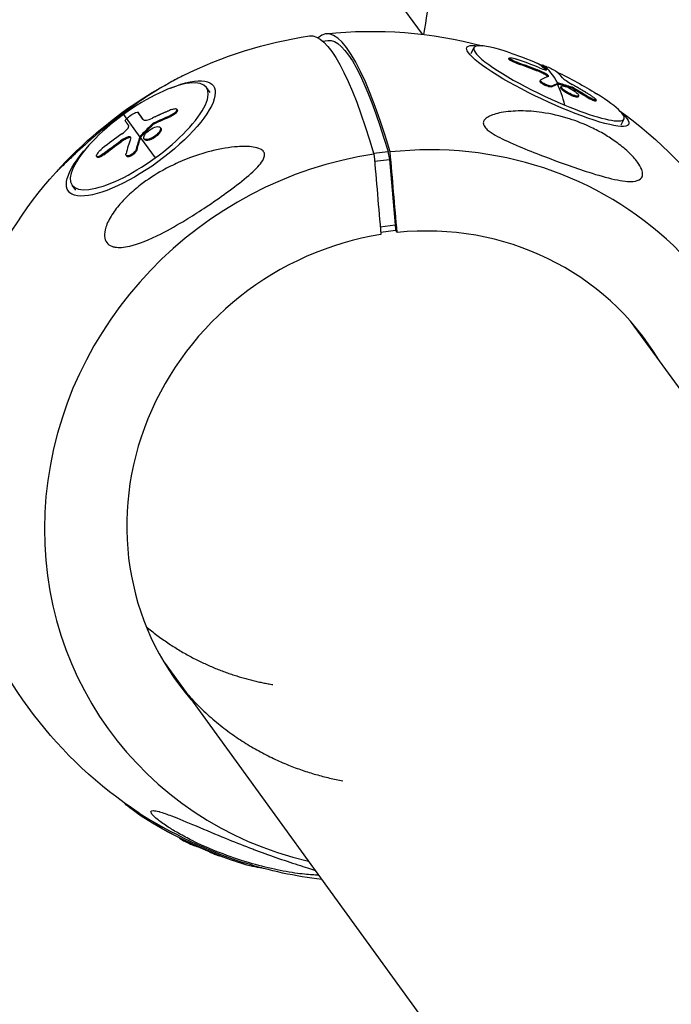
# Model space of a CAD drawing. Units: millimetres. Extents: x -6314 to 6534, y -5570 to 6285.
# Drawn here: x -2319 to -2162, y 2943 to 3180 of the extents above; entities that cross this region are included whole.
import ezdxf

# ---------------------------------------------------------------- set-up
doc = ezdxf.new("R2010")
doc.units = ezdxf.units.MM
doc.header["$LTSCALE"] = 20
doc.layers.add('2d', color=230, linetype='Continuous')

msp = doc.modelspace()

# ---------------------------------------------------------------- linework, layer by layer
at = {"layer": '2d'}
for p, q in [((-2221.78, 3176.86), (-2264.61, 3235.8)), ((-2245.93, 3175.23), (-2244.67, 3175.4)), ((-2209.98, 3172.21), (-2209.32, 3173.61)), ((-2200.88, 3170.92), (-2200.77, 3171.15)), ((-2199.01, 3169.9), (-2198.9, 3170.12)), ((-2193.04, 3169.25), (-2192.93, 3169.48)), ((-2192.99, 3169.19), (-2192.88, 3169.42)), ((-2192.34, 3168.65), (-2192.34, 3168.65)), ((-2194.04, 3168.05), (-2193.93, 3168.27)), ((-2192, 3167.07), (-2191.89, 3167.29)), ((-2191.8, 3168.25), (-2191.73, 3168.39)), ((-2273.12, 3162.83), (-2273.99, 3164.03)), ((-2193.34, 3165.55), (-2193.23, 3165.77)), ((-2190.58, 3164.17), (-2190.48, 3164.39)), ((-2189.04, 3164.86), (-2188.93, 3165.08)), ((-2188.9, 3164.85), (-2188.8, 3165.07)), ((-2188.32, 3164.07), (-2188.22, 3164.29)), ((-2185.81, 3163.91), (-2185.7, 3164.13)), ((-2185.28, 3163.67), (-2185.18, 3163.89)), ((-2184.46, 3161.68), (-2184.36, 3161.91)), ((-2184.1, 3161.79), (-2183.99, 3162.02)), ((-2181.47, 3161.39), (-2181.37, 3161.61)), ((-2179.87, 3160.74), (-2179.77, 3160.96)), ((-2294.05, 3157.49), (-2290.07, 3152.01)), ((-2290.39, 3157.84), (-2290.53, 3158.03)), ((-2290.39, 3157.84), (-2290.53, 3158.03)), ((-2282.6, 3157.04), (-2282.74, 3157.23)), ((-2281.05, 3158.58), (-2281.19, 3158.77)), ((-2289.3, 3156.28), (-2289.3, 3156.28)), ((-2286.95, 3154.99), (-2287.09, 3155.19)), ((-2286.45, 3155.34), (-2286.59, 3155.53)), ((-2285, 3154.15), (-2285.14, 3154.34)), ((-2173.71, 3155.02), (-2173.04, 3156.42)), ((-2292.77, 3151.87), (-2292.91, 3152.07)), ((-2289.85, 3152.05), (-2289.99, 3152.24)), ((-2289.93, 3151.81), (-2286.42, 3146.98)), ((-2289.74, 3152.21), (-2289.88, 3152.4)), ((-2285.17, 3153.21), (-2285.31, 3153.4)), ((-2294.6, 3150.9), (-2294.74, 3151.09)), ((-2288.95, 3151.44), (-2289.09, 3151.63)), ((-2300.36, 3147.18), (-2300.5, 3147.38)), ((-2298.82, 3147.76), (-2298.96, 3147.95)), ((-2293.26, 3147.41), (-2293.4, 3147.6)), ((-2290.77, 3148.96), (-2290.91, 3149.15)), ((-2233.54, 3148.11), (-2230.1, 3148.55)), ((-2230.1, 3148.55), (-2229.77, 3146.64)), ((-2233.34, 3146.18), (-2229.77, 3146.64)), ((-2229.77, 3146.64), (-2228.39, 3130.81)), ((-2305.6, 3139.24), (-2306.47, 3140.44)), ((-2231.97, 3130.35), (-2228.39, 3130.81)), ((-2228.39, 3130.81), (-2228.29, 3129.53)), ((-2231.86, 3129.07), (-2228.29, 3129.53)), ((-2228.29, 3129.53), (-2227.89, 3128.98)), ((-1795.99, 2590.8), (-2171.22, 3107.26)), ((-2284.24, 3025.15), (-1909.01, 2508.68)), ((-2279.43, 2982.15), (-2279.48, 2982.04)), ((-2273.16, 2979.32), (-2273.17, 2979.29))]:
    msp.add_line(p, q, dxfattribs=at)
at = {"layer": '2d', "extrusion": (0, 0, -1)}
for centre, radius, start, end in [((2322.44, 3196.56), 102.82, 185.0225, 191.067), ((2233.94, 3074.76), 102.82, 83.7788, 105.0223), ((2233.94, 3074.76), 102.82, 63.5209, 81.5199), ((2233.65, 3075.37), 102.5, 108.9262, 113.398), ((2233.65, 3075.37), 102.5, 115.6174, 121.7767), ((2233.94, 3074.76), 102.82, 125.6805, 164.6479), ((2233.94, 3074.76), 102.82, 2.9784, 41.9488), ((2233.94, 3074.76), 102.82, 303.2085, 342.3203), ((2234.23, 3074.15), 102.5, 288.9262, 301.7766), ((2233.94, 3074.76), 102.82, 276.7924, 287.4943)]:
    msp.add_arc(centre, radius, start, end, dxfattribs=at)
at = {"layer": '2d'}
for centre, major_axis, ratio, start_param, end_param in [((-2231.99, 3075.01), (-13.15, 101.96), 0.161695, -0.787884, 0.119017), ((-2191.18, 3165.01), (-18.14, 8.59), 0.161695, -0.96245, 1.85855), ((-2233.66, 3076.05), (99.34, 25.15), 0.978152, 0.924732, 0.983408), ((-2233.55, 3075.59), (39.41, 94.62), 0.280064, -0.235229, -0.057255), ((-2290.23, 3152.23), (16.24, 11.8), 0.32339, 4.712389, 7.853982), ((-2233.55, 3075.6), (46.85, 91.17), 0.192882, 0.206981, 0.272582), ((-2230.78, 3074.44), (39.45, 94.55), 0.276571, -0.148455, -0.070191), ((-2233.65, 3075.37), (39.41, 94.62), 0.280064, -0.366324, -0.235229), ((-2191.18, 3165.01), (-18.14, 8.59), 0.161695, 1.85855, 4.104043), ((-2290.23, 3152.23), (16.24, 11.8), 0.32339, 1.570796, 4.712389), ((-2234.61, 3076.26), (100.85, 18.18), 0.934927, 2.028571, 2.087247), ((-2234.47, 3075.47), (-45.48, 91.86), 0.440716, 0.409988, 0.475589), ((-2224.57, 3061.86), (73, 53.04), 0.946266, -0.685469, 1.025031), ((-2224.57, 3061.86), (73, 53.04), 0.946266, 1.069365, 3.827074), ((-2224.44, 3061.68), (56.71, 41.2), 0.946266, -0.084474, 1.018663), ((-2224.44, 3061.68), (56.71, 41.2), 0.946266, 1.075732, 3.226079), ((-2276.41, 2985.12), (-19.57, 9.27), 0.161695, 0.864306, 2.277286)]:
    msp.add_ellipse(centre, major_axis=major_axis, ratio=ratio, start_param=start_param, end_param=end_param, dxfattribs=at)
at = {"layer": '2d', "extrusion": (0, 0, -1)}
for centre, major_axis, ratio, start_param, end_param in [((-2235.9, 3074.51), (-13.15, 101.96), 0.161695, -0.003188, 0.787884), ((-2232.43, 3080.58), (-12.23, 94.82), 0.161695, 0, 0.792555), ((-2191.47, 3164.4), (-19.57, 9.27), 0.161695, 2.663857, 6.760921), ((-2233.58, 3075.05), (99.88, 22.95), 0.978895, -1.005067, -0.953012), ((-2233.47, 3075.28), (99.88, 22.95), 0.978895, -1.005067, -0.953012), ((-2233.65, 3075.37), (39.41, 94.62), 0.280064, 0, 0.04884), ((-2289.85, 3151.71), (17.52, 12.73), 0.32339, -0.932585, 4.074177), ((-2230.87, 3073.93), (46.96, 91.05), 0.201403, -0.272789, -0.223976), ((-2230.76, 3074.16), (46.96, 91.05), 0.201403, -0.272789, -0.223976), ((-2230.87, 3073.93), (46.96, 91.05), 0.201403, -0.223976, -0.219885), ((-2230.76, 3074.16), (46.96, 91.05), 0.201403, -0.223976, -0.219885), ((-2233.89, 3075.37), (-56.48, 85.51), 0.982142, 1.094198, 1.137697), ((-2233.99, 3075.15), (-56.48, 85.51), 0.982142, 1.094198, 1.137697), ((-2231.93, 3077.31), (-60.12, 82.96), 0.003491, -0.308704, -0.230441), ((-2231.79, 3077.12), (-60.12, 82.96), 0.003491, -0.302391, -0.230441), ((-2234.74, 3074.47), (-98.78, 27.28), 0.876865, 0.797861, 0.84136), ((-2234.6, 3074.28), (-98.78, 27.28), 0.876865, 0.797861, 0.84136), ((-2231.9, 3076.74), (-45.13, 91.97), 0.448079, -0.477082, -0.428268), ((-2231.76, 3076.55), (-45.13, 91.97), 0.448079, -0.477082, -0.428268), ((-2231.9, 3076.74), (-45.13, 91.97), 0.448079, -0.428268, -0.424178), ((-2231.76, 3076.55), (-45.13, 91.97), 0.448079, -0.428268, -0.424178), ((-2234.37, 3074.91), (101.12, 16.68), 0.934063, 4.182067, 4.234121), ((-2234.23, 3074.72), (101.12, 16.68), 0.934063, 4.182067, 4.234121), ((-2276.7, 2984.51), (-18.14, 8.59), 0.161695, 4.424636, 5.876802), ((-2234.23, 3074.15), (39.41, 94.62), 0.280064, 3.113753, 3.141593), ((-2236.55, 3074.57), (28.66, 98.36), 0.694754, 3.26139, 3.268506), ((-2276.7, 2984.51), (-18.14, 8.59), 0.161695, 3.547976, 4.424636)]:
    msp.add_ellipse(centre, major_axis=major_axis, ratio=ratio, start_param=start_param, end_param=end_param, dxfattribs=at)
at = {"layer": '2d'}
for points, knots in [([(-2199.01, 3169.9), (-2199.06, 3169.92), (-2199.12, 3169.94), (-2199.21, 3169.97), (-2199.24, 3169.98), (-2199.3, 3170), (-2199.33, 3170.01), (-2199.41, 3170.05), (-2199.47, 3170.07), (-2199.58, 3170.11), (-2199.64, 3170.14), (-2199.8, 3170.21), (-2199.91, 3170.25), (-2200.11, 3170.35), (-2200.21, 3170.39), (-2200.38, 3170.48), (-2200.46, 3170.53), (-2200.6, 3170.61), (-2200.66, 3170.65), (-2200.81, 3170.77), (-2200.87, 3170.83), (-2200.89, 3170.9), (-2200.89, 3170.91), (-2200.88, 3170.92)], [0, 0, 0, 0, 0.03125, 0.03125, 0.046875, 0.046875, 0.0625, 0.0625, 0.09375, 0.09375, 0.125, 0.125, 0.1875, 0.1875, 0.25, 0.25, 0.3125, 0.3125, 0.375, 0.375, 0.5, 0.5, 0.5405227, 0.5405227, 0.5405227, 0.5405227]), ([(-2198.9, 3170.12), (-2199.37, 3170.28), (-2199.84, 3170.48), (-2200.53, 3170.84), (-2200.75, 3171.01), (-2200.8, 3171.2), (-2200.64, 3171.23), (-2200.01, 3171.15), (-2199.56, 3171.03), (-2199.09, 3170.87)], [0, 0, 0, 0, 0.25, 0.25, 0.5, 0.5, 0.75, 0.75, 1, 1, 1, 1]), ([(-2193.5, 3168.78), (-2192.93, 3168.54), (-2192.4, 3168.36), (-2191.73, 3168.22), (-2191.6, 3168.25), (-2191.73, 3168.39)], [0, 0, 0, 0, 0.5, 0.5, 1, 1, 1, 1]), ([(-2192.99, 3169.19), (-2193, 3169.2), (-2193.01, 3169.21), (-2193.03, 3169.23), (-2193.03, 3169.24), (-2193.04, 3169.25), (-2193.04, 3169.25), (-2193.04, 3169.25)], [0, 0, 0, 0, 0.03194809, 0.03194809, 0.06389618, 0.06389618, 0.09025104, 0.09025104, 0.09025104, 0.09025104]), ([(-2192.88, 3169.42), (-2192.99, 3169.5), (-2192.93, 3169.51), (-2192.7, 3169.43), (-2192.69, 3169.43), (-2192.69, 3169.43)], [0, 0, 0, 0, 0.25, 0.25, 0.255609, 0.255609, 0.255609, 0.255609]), ([(-2192.88, 3169.42), (-2192.83, 3169.37), (-2192.78, 3169.34), (-2192.7, 3169.28), (-2192.66, 3169.25), (-2192.62, 3169.21), (-2192.6, 3169.2), (-2192.59, 3169.19), (-2192.59, 3169.19), (-2192.59, 3169.18), (-2192.53, 3169.14), (-2192.48, 3169.1), (-2192.41, 3169.03), (-2192.37, 3169), (-2192.33, 3168.97), (-2192.31, 3168.95), (-2192.3, 3168.94), (-2192.3, 3168.94), (-2192.3, 3168.93), (-2192.27, 3168.91), (-2192.23, 3168.88), (-2192.19, 3168.84), (-2192.17, 3168.82), (-2192.16, 3168.81), (-2192.16, 3168.81), (-2192.15, 3168.8), (-2192.12, 3168.78), (-2192.09, 3168.74), (-2192.05, 3168.71), (-2192.03, 3168.69), (-2192.02, 3168.68), (-2192.01, 3168.67), (-2192.01, 3168.67), (-2191.98, 3168.64), (-2191.95, 3168.61), (-2191.91, 3168.57), (-2191.89, 3168.55), (-2191.88, 3168.54), (-2191.87, 3168.53), (-2191.87, 3168.53), (-2191.82, 3168.48), (-2191.77, 3168.43), (-2191.73, 3168.39)], [0, 0, 0, 0, 0.125, 0.125, 0.1875, 0.21875, 0.234375, 0.242187, 0.242187, 0.25, 0.25, 0.375, 0.375, 0.4375, 0.46875, 0.484375, 0.492187, 0.492187, 0.5, 0.5, 0.5625, 0.59375, 0.609375, 0.617187, 0.617187, 0.625, 0.625, 0.6875, 0.71875, 0.734375, 0.742187, 0.742187, 0.75, 0.75, 0.8125, 0.84375, 0.859375, 0.867187, 0.867187, 0.875, 0.875, 1, 1, 1, 1]), ([(-2192.69, 3169.43), (-2192.46, 3169.36), (-2192.08, 3169.21), (-2191.23, 3168.84), (-2190.76, 3168.62), (-2189.98, 3168.23), (-2189.7, 3168.08), (-2189.59, 3167.99)], [0.255609, 0.255609, 0.255609, 0.255609, 0.5, 0.5, 0.75, 0.75, 1, 1, 1, 1]), ([(-2279.79, 3166.79), (-2280.7, 3166.34), (-2281.71, 3165.81), (-2284.27, 3164.39), (-2285.8, 3163.47), (-2289.08, 3161.39), (-2290.88, 3160.16), (-2292.65, 3158.87), (-2294.64, 3157.43), (-2296.64, 3155.87), (-2299.68, 3153.37), (-2300.78, 3152.44), (-2302.69, 3150.76), (-2303.53, 3150.01), (-2305.2, 3148.49), (-2306.04, 3147.71), (-2307.78, 3146.05), (-2308.56, 3145.3), (-2309.58, 3144.3), (-2309.93, 3143.96), (-2310.34, 3143.56), (-2310.43, 3143.47), (-2310.41, 3143.49)], [-16.975851, -16.975851, -16.975851, -16.975851, -12.696341, -12.696341, -6.827214, -6.827214, 0, 0, 0, 7.630673, 7.630673, 11.923208, 11.923208, 15.341393, 15.341393, 18.936243, 18.936243, 23.425678, 23.425678, 26.837581, 26.837581, 29.751919, 29.751919, 29.751919, 29.751919]), ([(-2310.41, 3143.49), (-2303.98, 3150.65), (-2296.45, 3156.97), (-2285.52, 3163.77), (-2282.69, 3165.35), (-2279.79, 3166.79)], [0, 0, 0, 0, 2.889724, 2.889724, 3.861252, 3.861252, 3.861252, 3.861252]), ([(-2192, 3167.07), (-2192.08, 3167.11), (-2192.15, 3167.16), (-2192.27, 3167.22), (-2192.31, 3167.24), (-2192.39, 3167.28), (-2192.43, 3167.31), (-2192.55, 3167.37), (-2192.63, 3167.41), (-2192.76, 3167.48), (-2192.82, 3167.51), (-2192.9, 3167.54), (-2192.93, 3167.56), (-2192.95, 3167.57), (-2192.96, 3167.58), (-2193.29, 3167.73), (-2193.64, 3167.89), (-2194.04, 3168.05)], [0, 0, 0, 0, 0.125, 0.125, 0.1875, 0.1875, 0.25, 0.25, 0.375, 0.375, 0.4375, 0.46875, 0.484375, 0.484375, 0.5, 0.5, 1, 1, 1, 1]), ([(-2191.42, 3166.64), (-2191.43, 3166.65), (-2191.44, 3166.66), (-2191.56, 3166.78), (-2191.75, 3166.92), (-2192, 3167.07)], [0.445325, 0.445325, 0.445325, 0.445325, 0.5, 0.5, 1, 1, 1, 1]), ([(-2191.32, 3166.68), (-2191.27, 3166.69), (-2191.26, 3166.72), (-2191.26, 3166.76), (-2191.27, 3166.8), (-2191.3, 3166.85), (-2191.36, 3166.91), (-2191.42, 3166.97), (-2191.51, 3167.04), (-2191.61, 3167.11), (-2191.69, 3167.17), (-2191.79, 3167.23), (-2191.89, 3167.29)], [0, 0, 0, 0, 0.263282, 0.263282, 0.263282, 0.526692, 0.526692, 0.526692, 0.789921, 0.789921, 0.789921, 1, 1, 1, 1]), ([(-2187.89, 3166.34), (-2187.76, 3166.18), (-2187.47, 3165.94), (-2186.65, 3165.38), (-2186.12, 3165.05), (-2185.55, 3164.74)], [0, 0, 0, 0, 0.5, 0.5, 1, 1, 1, 1]), ([(-2190.58, 3164.17), (-2190.61, 3164.15), (-2190.65, 3164.14), (-2190.75, 3164.13), (-2190.8, 3164.13), (-2190.92, 3164.14), (-2190.99, 3164.15), (-2191.14, 3164.17), (-2191.22, 3164.19), (-2191.47, 3164.26), (-2191.65, 3164.32), (-2192.02, 3164.47), (-2192.21, 3164.56), (-2192.47, 3164.7), (-2192.56, 3164.75), (-2192.72, 3164.85), (-2192.8, 3164.9), (-2193, 3165.04), (-2193.12, 3165.14), (-2193.24, 3165.27), (-2193.28, 3165.32), (-2193.31, 3165.37), (-2193.32, 3165.39), (-2193.34, 3165.43), (-2193.34, 3165.45), (-2193.35, 3165.48), (-2193.35, 3165.49), (-2193.35, 3165.52), (-2193.34, 3165.54), (-2193.34, 3165.55)], [0, 0, 0, 0, 0.0625, 0.0625, 0.125, 0.125, 0.1875, 0.1875, 0.25, 0.25, 0.375, 0.375, 0.5, 0.5, 0.5625, 0.5625, 0.625, 0.625, 0.75, 0.75, 0.8125, 0.8125, 0.84375, 0.84375, 0.875, 0.875, 0.90625, 0.90625, 0.9374948, 0.9374948, 0.9374948, 0.9374948]), ([(-2190.48, 3164.39), (-2190.53, 3164.37), (-2190.61, 3164.35), (-2190.71, 3164.36), (-2190.81, 3164.36), (-2190.93, 3164.37), (-2191.06, 3164.4), (-2191.2, 3164.43), (-2191.35, 3164.48), (-2191.51, 3164.53), (-2191.66, 3164.59), (-2191.83, 3164.65), (-2191.98, 3164.73), (-2192.14, 3164.8), (-2192.3, 3164.88), (-2192.44, 3164.96), (-2192.58, 3165.05), (-2192.71, 3165.13), (-2192.83, 3165.22), (-2192.94, 3165.3), (-2193.03, 3165.38), (-2193.1, 3165.46), (-2193.17, 3165.53), (-2193.22, 3165.6), (-2193.23, 3165.66), (-2193.25, 3165.72), (-2193.24, 3165.77), (-2193.21, 3165.8), (-2193.2, 3165.82), (-2193.18, 3165.82), (-2193.17, 3165.83)], [0, 0, 0, 0, 0.108263, 0.108263, 0.108263, 0.216637, 0.216637, 0.216637, 0.324631, 0.324631, 0.324631, 0.431995, 0.431995, 0.431995, 0.53889, 0.53889, 0.53889, 0.64568, 0.64568, 0.64568, 0.75277, 0.75277, 0.75277, 0.860435, 0.860435, 0.860435, 0.968703, 0.968703, 0.968703, 1, 1, 1, 1]), ([(-2188.8, 3165.07), (-2188.83, 3165.08), (-2188.86, 3165.08), (-2188.88, 3165.09), (-2188.9, 3165.09), (-2188.92, 3165.09), (-2188.93, 3165.08)], [0, 0, 0, 0, 0.536906, 0.536906, 0.536906, 1, 1, 1, 1]), ([(-2188.8, 3165.07), (-2188.53, 3165), (-2188.28, 3164.93), (-2187.76, 3164.78), (-2187.5, 3164.7), (-2186.98, 3164.54), (-2186.72, 3164.46), (-2186.34, 3164.34), (-2186.21, 3164.3), (-2185.96, 3164.22), (-2185.83, 3164.17), (-2185.7, 3164.13)], [0, 0, 0, 0, 0.25, 0.25, 0.5, 0.5, 0.75, 0.75, 0.875, 0.875, 1, 1, 1, 1]), ([(-2184.46, 3161.68), (-2184.54, 3161.69), (-2184.63, 3161.7), (-2184.83, 3161.75), (-2184.94, 3161.78), (-2185.18, 3161.85), (-2185.3, 3161.89), (-2185.5, 3161.97), (-2185.56, 3161.99), (-2185.7, 3162.05), (-2185.77, 3162.08), (-2185.97, 3162.17), (-2186.11, 3162.24), (-2186.32, 3162.35), (-2186.39, 3162.38), (-2186.53, 3162.46), (-2186.6, 3162.5), (-2186.8, 3162.61), (-2186.93, 3162.69), (-2187.12, 3162.81), (-2187.19, 3162.86), (-2187.31, 3162.94), (-2187.37, 3162.98), (-2187.48, 3163.06), (-2187.54, 3163.1), (-2187.64, 3163.18), (-2187.69, 3163.22), (-2187.79, 3163.3), (-2187.83, 3163.34), (-2187.92, 3163.41), (-2187.96, 3163.45), (-2188.02, 3163.51), (-2188.04, 3163.52), (-2188.07, 3163.56), (-2188.12, 3163.61), (-2188.16, 3163.66), (-2188.19, 3163.7), (-2188.2, 3163.71), (-2188.21, 3163.73), (-2188.23, 3163.75), (-2188.27, 3163.8), (-2188.29, 3163.85), (-2188.31, 3163.89), (-2188.31, 3163.9), (-2188.32, 3163.92), (-2188.33, 3163.96), (-2188.34, 3163.99), (-2188.33, 3164.02), (-2188.33, 3164.03), (-2188.33, 3164.05), (-2188.32, 3164.06), (-2188.32, 3164.07)], [0.499999, 0.499999, 0.499999, 0.499999, 0.5312491, 0.5312491, 0.5624991, 0.5624991, 0.5937492, 0.5937492, 0.6093742, 0.6093742, 0.6249992, 0.6249992, 0.6562493, 0.6562493, 0.6718743, 0.6718743, 0.6874994, 0.6874994, 0.7187494, 0.7187494, 0.7343745, 0.7343745, 0.7499995, 0.7499995, 0.7656245, 0.7656245, 0.7812496, 0.7812496, 0.7968746, 0.7968746, 0.8124996, 0.8124996, 0.8203121, 0.8203121, 0.8281247, 0.8437497, 0.8437497, 0.8476559, 0.8476559, 0.8515622, 0.8593747, 0.8749997, 0.8749997, 0.8828123, 0.8828123, 0.8906248, 0.9062498, 0.9062498, 0.9140623, 0.9140623, 0.9213133, 0.9213133, 0.9213133, 0.9213133]), ([(-2184.36, 3161.91), (-2184.67, 3161.93), (-2185.18, 3162.09), (-2186.27, 3162.58), (-2186.86, 3162.91), (-2187.78, 3163.57), (-2188.1, 3163.88), (-2188.29, 3164.31), (-2188.17, 3164.42), (-2187.86, 3164.4)], [0.5, 0.5, 0.5, 0.5, 0.625, 0.625, 0.75, 0.75, 0.875, 0.875, 0.9988689, 0.9988689, 0.9988689, 0.9988689]), ([(-2187.85, 3164.4), (-2187.53, 3164.38), (-2187.02, 3164.22), (-2185.93, 3163.72), (-2185.34, 3163.39), (-2184.43, 3162.74), (-2184.11, 3162.43), (-2183.91, 3162), (-2184.04, 3161.89), (-2184.35, 3161.91)], [0, 0, 0, 0, 0.125, 0.125, 0.25, 0.25, 0.375, 0.375, 0.4988549, 0.4988549, 0.4988549, 0.4988549]), ([(-2185.18, 3163.89), (-2185.25, 3163.93), (-2185.33, 3163.97), (-2185.4, 3164.01), (-2185.47, 3164.04), (-2185.55, 3164.07), (-2185.61, 3164.1), (-2185.64, 3164.11), (-2185.67, 3164.12), (-2185.7, 3164.13)], [0, 0, 0, 0, 0.404397, 0.404397, 0.404397, 0.80918, 0.80918, 0.80918, 1, 1, 1, 1]), ([(-2180.85, 3161.94), (-2181.05, 3162.07), (-2181.25, 3162.19), (-2181.54, 3162.37), (-2181.69, 3162.46), (-2181.85, 3162.56), (-2181.93, 3162.61), (-2181.96, 3162.63), (-2181.99, 3162.65), (-2182, 3162.65), (-2182.11, 3162.72), (-2182.26, 3162.81), (-2182.43, 3162.92), (-2182.5, 3162.96), (-2182.55, 3162.99), (-2182.57, 3163), (-2182.7, 3163.08), (-2182.85, 3163.17), (-2183.01, 3163.27), (-2183.1, 3163.32), (-2183.13, 3163.34), (-2183.16, 3163.35), (-2183.17, 3163.36), (-2183.28, 3163.43), (-2183.43, 3163.52), (-2183.6, 3163.62), (-2183.69, 3163.67), (-2183.72, 3163.69), (-2183.75, 3163.7), (-2183.76, 3163.71), (-2183.87, 3163.78), (-2184.02, 3163.86), (-2184.19, 3163.96), (-2184.28, 3164.01), (-2184.31, 3164.03), (-2184.34, 3164.05), (-2184.35, 3164.05), (-2184.47, 3164.12), (-2184.62, 3164.21), (-2184.79, 3164.31), (-2184.87, 3164.35), (-2184.91, 3164.37), (-2184.93, 3164.39), (-2184.94, 3164.39), (-2185.16, 3164.52), (-2185.36, 3164.63), (-2185.55, 3164.74)], [0, 0, 0, 0, 0.125, 0.125, 0.1875, 0.21875, 0.234375, 0.242188, 0.242188, 0.25, 0.25, 0.3125, 0.34375, 0.359375, 0.359375, 0.375, 0.375, 0.4375, 0.46875, 0.484375, 0.492188, 0.492188, 0.5, 0.5, 0.5625, 0.59375, 0.609375, 0.617188, 0.617188, 0.625, 0.625, 0.6875, 0.71875, 0.734375, 0.742188, 0.742188, 0.75, 0.75, 0.8125, 0.84375, 0.859375, 0.867188, 0.867188, 0.875, 0.875, 1, 1, 1, 1]), ([(-2184.1, 3161.79), (-2184.1, 3161.79), (-2184.1, 3161.79), (-2184.11, 3161.77), (-2184.12, 3161.76), (-2184.16, 3161.72), (-2184.2, 3161.7), (-2184.29, 3161.69), (-2184.32, 3161.68), (-2184.38, 3161.68), (-2184.42, 3161.68), (-2184.45, 3161.68)], [1.42142252, 1.42142252, 1.42142252, 1.42142252, 1.42187415, 1.42187415, 1.43749912, 1.43749912, 1.46874905, 1.46874905, 1.48437402, 1.48437402, 1.49885239, 1.49885239, 1.49885239, 1.49885239]), ([(-2179.87, 3160.74), (-2179.88, 3160.73), (-2179.88, 3160.72), (-2179.91, 3160.71), (-2179.93, 3160.7), (-2180, 3160.7), (-2180.04, 3160.71), (-2180.19, 3160.74), (-2180.32, 3160.78), (-2180.54, 3160.88), (-2180.61, 3160.91), (-2180.78, 3160.99), (-2180.86, 3161.03), (-2181.03, 3161.13), (-2181.12, 3161.17), (-2181.3, 3161.28), (-2181.39, 3161.33), (-2181.47, 3161.39)], [0.4666194, 0.4666194, 0.4666194, 0.4666194, 0.5, 0.5, 0.5625, 0.5625, 0.625, 0.625, 0.75, 0.75, 0.8125, 0.8125, 0.875, 0.875, 0.9375, 0.9375, 1, 1, 1, 1]), ([(-2180.85, 3161.94), (-2180.7, 3161.84), (-2180.55, 3161.74), (-2180.42, 3161.65), (-2180.29, 3161.56), (-2180.17, 3161.46), (-2180.07, 3161.38), (-2179.98, 3161.29), (-2179.9, 3161.21), (-2179.85, 3161.15), (-2179.79, 3161.08), (-2179.76, 3161.03), (-2179.76, 3160.99), (-2179.76, 3160.96), (-2179.78, 3160.93), (-2179.83, 3160.93), (-2179.88, 3160.92), (-2179.95, 3160.93), (-2180.04, 3160.96), (-2180.14, 3160.98), (-2180.25, 3161.02), (-2180.37, 3161.08), (-2180.5, 3161.13), (-2180.64, 3161.2), (-2180.79, 3161.28), (-2180.94, 3161.35), (-2181.09, 3161.44), (-2181.24, 3161.53), (-2181.28, 3161.56), (-2181.33, 3161.58), (-2181.37, 3161.61)], [0, 0, 0, 0, 0.108572, 0.108572, 0.108572, 0.217262, 0.217262, 0.217262, 0.325717, 0.325717, 0.325717, 0.433622, 0.433622, 0.433622, 0.540983, 0.540983, 0.540983, 0.648042, 0.648042, 0.648042, 0.755174, 0.755174, 0.755174, 0.862717, 0.862717, 0.862717, 0.970831, 0.970831, 0.970831, 1, 1, 1, 1]), ([(-2293.29, 3156.45), (-2293.06, 3156.71), (-2292.69, 3157.02), (-2291.91, 3157.58), (-2291.48, 3157.82), (-2290.82, 3158.1), (-2290.6, 3158.12), (-2290.53, 3158.03)], [0.255609, 0.255609, 0.255609, 0.255609, 0.5, 0.5, 0.75, 0.75, 1, 1, 1, 1]), ([(-2289.3, 3156.28), (-2289.19, 3156.12), (-2288.91, 3156.07), (-2288.12, 3156.19), (-2287.61, 3156.36), (-2287.05, 3156.62)], [0, 0, 0, 0, 0.5, 0.5, 1, 1, 1, 1]), ([(-2282.33, 3158.71), (-2282.54, 3158.62), (-2282.75, 3158.53), (-2283.05, 3158.41), (-2283.19, 3158.35), (-2283.36, 3158.28), (-2283.44, 3158.24), (-2283.48, 3158.23), (-2283.5, 3158.22), (-2283.51, 3158.21), (-2283.63, 3158.16), (-2283.78, 3158.1), (-2283.95, 3158.02), (-2284.02, 3157.99), (-2284.07, 3157.97), (-2284.09, 3157.96), (-2284.22, 3157.91), (-2284.37, 3157.84), (-2284.54, 3157.77), (-2284.63, 3157.73), (-2284.66, 3157.71), (-2284.69, 3157.7), (-2284.7, 3157.7), (-2284.81, 3157.65), (-2284.96, 3157.58), (-2285.13, 3157.5), (-2285.22, 3157.47), (-2285.25, 3157.45), (-2285.27, 3157.44), (-2285.29, 3157.44), (-2285.4, 3157.38), (-2285.55, 3157.32), (-2285.72, 3157.24), (-2285.8, 3157.2), (-2285.84, 3157.18), (-2285.86, 3157.17), (-2285.87, 3157.17), (-2285.99, 3157.12), (-2286.14, 3157.05), (-2286.31, 3156.97), (-2286.39, 3156.93), (-2286.42, 3156.91), (-2286.45, 3156.9), (-2286.46, 3156.9), (-2286.68, 3156.8), (-2286.87, 3156.71), (-2287.05, 3156.62)], [0, 0, 0, 0, 0.125, 0.125, 0.1875, 0.21875, 0.234375, 0.242188, 0.242188, 0.25, 0.25, 0.3125, 0.34375, 0.359375, 0.359375, 0.375, 0.375, 0.4375, 0.46875, 0.484375, 0.492188, 0.492188, 0.5, 0.5, 0.5625, 0.59375, 0.609375, 0.617188, 0.617188, 0.625, 0.625, 0.6875, 0.71875, 0.734375, 0.742188, 0.742188, 0.75, 0.75, 0.8125, 0.84375, 0.859375, 0.867188, 0.867188, 0.875, 0.875, 1, 1, 1, 1]), ([(-2282.33, 3158.71), (-2282.17, 3158.77), (-2282.02, 3158.82), (-2281.88, 3158.85), (-2281.74, 3158.88), (-2281.62, 3158.9), (-2281.51, 3158.9), (-2281.41, 3158.89), (-2281.32, 3158.87), (-2281.26, 3158.84), (-2281.2, 3158.8), (-2281.16, 3158.74), (-2281.15, 3158.68), (-2281.14, 3158.61), (-2281.16, 3158.53), (-2281.2, 3158.44), (-2281.25, 3158.35), (-2281.31, 3158.25), (-2281.4, 3158.15), (-2281.49, 3158.04), (-2281.6, 3157.94), (-2281.73, 3157.83), (-2281.86, 3157.73), (-2282, 3157.63), (-2282.15, 3157.54), (-2282.3, 3157.44), (-2282.46, 3157.36), (-2282.61, 3157.29), (-2282.65, 3157.27), (-2282.7, 3157.25), (-2282.74, 3157.23)], [0, 0, 0, 0, 0.108572, 0.108572, 0.108572, 0.217262, 0.217262, 0.217262, 0.325717, 0.325717, 0.325717, 0.433622, 0.433622, 0.433622, 0.540983, 0.540983, 0.540983, 0.648042, 0.648042, 0.648042, 0.755174, 0.755174, 0.755174, 0.862717, 0.862717, 0.862717, 0.970831, 0.970831, 0.970831, 1, 1, 1, 1]), ([(-2281.05, 3158.58), (-2281.05, 3158.58), (-2281.05, 3158.58), (-2281.01, 3158.52), (-2281, 3158.44), (-2281.04, 3158.3), (-2281.06, 3158.24), (-2281.12, 3158.14), (-2281.16, 3158.08), (-2281.3, 3157.9), (-2281.43, 3157.78), (-2281.64, 3157.6), (-2281.72, 3157.54), (-2281.89, 3157.42), (-2281.97, 3157.37), (-2282.15, 3157.26), (-2282.24, 3157.21), (-2282.42, 3157.12), (-2282.51, 3157.08), (-2282.6, 3157.04)], [0.3749154, 0.3749154, 0.3749154, 0.3749154, 0.375, 0.375, 0.5, 0.5, 0.5625, 0.5625, 0.625, 0.625, 0.75, 0.75, 0.8125, 0.8125, 0.875, 0.875, 0.9375, 0.9375, 1, 1, 1, 1]), ([(-2168.97, 3141.99), (-2169, 3141.96), (-2169.03, 3141.93), (-2169.48, 3141.56), (-2170.1, 3141.39), (-2171.93, 3141.24), (-2173.44, 3141.4), (-2177.25, 3142.22), (-2179.38, 3142.84), (-2183.33, 3144.1), (-2185.16, 3144.73), (-2187.35, 3145.51), (-2187.69, 3145.63), (-2188.02, 3145.75), (-2189.79, 3146.39), (-2191.61, 3147.07), (-2195.3, 3148.5), (-2197.26, 3149.28), (-2201.07, 3150.91), (-2202.81, 3151.72), (-2204.85, 3152.89), (-2205.55, 3153.34), (-2206.41, 3154.11), (-2206.68, 3154.41), (-2206.99, 3154.97), (-2207.06, 3155.21), (-2207.05, 3155.69), (-2206.96, 3155.92), (-2206.59, 3156.45), (-2206.22, 3156.72), (-2205.06, 3157.37), (-2203.97, 3157.71), (-2201.26, 3158.22), (-2199.65, 3158.34), (-2196.39, 3158.35), (-2194.64, 3158.22), (-2190.71, 3157.66), (-2188.48, 3157.15), (-2184.5, 3155.89), (-2182.72, 3155.2), (-2179.88, 3153.85), (-2178.78, 3153.27), (-2176.77, 3152.08), (-2175.84, 3151.48), (-2173.94, 3150.11), (-2172.94, 3149.31), (-2171.1, 3147.59), (-2170.35, 3146.76), (-2169.33, 3145.36), (-2168.98, 3144.77), (-2168.58, 3143.72), (-2168.5, 3143.28), (-2168.58, 3142.52), (-2168.73, 3142.22), (-2168.97, 3141.99)], [-27.995007, -27.995007, -27.995007, -27.995007, -27.628902, -27.628902, -22.714655, -22.714655, -15.117261, -15.117261, -7.39222, -7.39222, -1.122377, -1.122377, 0, 0, 0, 5.941145, 5.941145, 12.141473, 12.141473, 18.568377, 18.568377, 21.852266, 21.852266, 23.833908, 23.833908, 25.455354, 25.455354, 27.237915, 27.237915, 30.065329, 30.065329, 35.581787, 35.581787, 41.843779, 41.843779, 48.495538, 48.495538, 56.766653, 56.766653, 63.301413, 63.301413, 67.391587, 67.391587, 70.925513, 70.925513, 74.916377, 74.916377, 79.059186, 79.059186, 82.355636, 82.355636, 85.343832, 85.343832, 88.422264, 88.422264, 88.422264, 88.422264]), ([(-2294.42, 3152.8), (-2293.92, 3153.15), (-2293.44, 3153.58), (-2292.84, 3154.33), (-2292.71, 3154.63), (-2292.81, 3154.77)], [0, 0, 0, 0, 0.5, 0.5, 1, 1, 1, 1]), ([(-2293.58, 3155.87), (-2293.65, 3155.96), (-2293.55, 3156.17), (-2293.31, 3156.44), (-2293.3, 3156.44), (-2293.29, 3156.45)], [0, 0, 0, 0, 0.25, 0.25, 0.255609, 0.255609, 0.255609, 0.255609]), ([(-2293.58, 3155.87), (-2293.55, 3155.83), (-2293.52, 3155.78), (-2293.48, 3155.72), (-2293.45, 3155.69), (-2293.43, 3155.65), (-2293.42, 3155.63), (-2293.41, 3155.63), (-2293.41, 3155.62), (-2293.41, 3155.62), (-2293.37, 3155.57), (-2293.34, 3155.52), (-2293.29, 3155.46), (-2293.27, 3155.42), (-2293.24, 3155.39), (-2293.23, 3155.37), (-2293.22, 3155.36), (-2293.22, 3155.35), (-2293.22, 3155.35), (-2293.2, 3155.33), (-2293.17, 3155.29), (-2293.14, 3155.25), (-2293.13, 3155.23), (-2293.12, 3155.22), (-2293.12, 3155.22), (-2293.12, 3155.21), (-2293.1, 3155.19), (-2293.07, 3155.15), (-2293.05, 3155.11), (-2293.03, 3155.09), (-2293.02, 3155.08), (-2293.02, 3155.07), (-2293.02, 3155.07), (-2293, 3155.04), (-2292.97, 3155.01), (-2292.94, 3154.96), (-2292.93, 3154.94), (-2292.92, 3154.93), (-2292.92, 3154.93), (-2292.92, 3154.93), (-2292.88, 3154.87), (-2292.84, 3154.82), (-2292.81, 3154.77)], [0, 0, 0, 0, 0.125, 0.125, 0.1875, 0.21875, 0.234375, 0.242187, 0.242187, 0.25, 0.25, 0.375, 0.375, 0.4375, 0.46875, 0.484375, 0.492187, 0.492187, 0.5, 0.5, 0.5625, 0.59375, 0.609375, 0.617187, 0.617187, 0.625, 0.625, 0.6875, 0.71875, 0.734375, 0.742187, 0.742187, 0.75, 0.75, 0.8125, 0.84375, 0.859375, 0.867187, 0.867187, 0.875, 0.875, 1, 1, 1, 1]), ([(-2289.88, 3152.4), (-2289.65, 3152.64), (-2289.42, 3152.87), (-2288.96, 3153.35), (-2288.73, 3153.58), (-2288.27, 3154.04), (-2288.03, 3154.27), (-2287.68, 3154.62), (-2287.56, 3154.73), (-2287.33, 3154.96), (-2287.21, 3155.07), (-2287.09, 3155.19)], [0, 0, 0, 0, 0.25, 0.25, 0.5, 0.5, 0.75, 0.75, 0.875, 0.875, 1, 1, 1, 1]), ([(-2288.92, 3152.58), (-2288.66, 3152.98), (-2288.21, 3153.42), (-2287.18, 3154.13), (-2286.6, 3154.4), (-2285.66, 3154.61), (-2285.29, 3154.55), (-2284.99, 3154.14), (-2285.05, 3153.8), (-2285.3, 3153.41)], [0, 0, 0, 0, 0.125, 0.125, 0.25, 0.25, 0.375, 0.375, 0.4988549, 0.4988549, 0.4988549, 0.4988549]), ([(-2286.59, 3155.53), (-2286.66, 3155.49), (-2286.73, 3155.45), (-2286.81, 3155.41), (-2286.88, 3155.36), (-2286.95, 3155.31), (-2287.01, 3155.26), (-2287.04, 3155.24), (-2287.07, 3155.21), (-2287.09, 3155.19)], [0, 0, 0, 0, 0.404397, 0.404397, 0.404397, 0.80918, 0.80918, 0.80918, 1, 1, 1, 1]), ([(-2292.77, 3151.87), (-2292.84, 3151.85), (-2292.92, 3151.82), (-2293.02, 3151.78), (-2293.06, 3151.77), (-2293.13, 3151.74), (-2293.17, 3151.72), (-2293.28, 3151.67), (-2293.35, 3151.64), (-2293.47, 3151.58), (-2293.52, 3151.55), (-2293.59, 3151.52), (-2293.62, 3151.5), (-2293.64, 3151.49), (-2293.65, 3151.49), (-2293.95, 3151.33), (-2294.26, 3151.14), (-2294.6, 3150.9)], [0, 0, 0, 0, 0.125, 0.125, 0.1875, 0.1875, 0.25, 0.25, 0.375, 0.375, 0.4375, 0.46875, 0.484375, 0.484375, 0.5, 0.5, 1, 1, 1, 1]), ([(-2292.32, 3151.73), (-2292.29, 3151.82), (-2292.28, 3151.9), (-2292.29, 3151.96), (-2292.31, 3152.03), (-2292.35, 3152.07), (-2292.41, 3152.1), (-2292.47, 3152.13), (-2292.55, 3152.14), (-2292.65, 3152.13), (-2292.73, 3152.12), (-2292.82, 3152.1), (-2292.91, 3152.07)], [0, 0, 0, 0, 0.263282, 0.263282, 0.263282, 0.526692, 0.526692, 0.526692, 0.789921, 0.789921, 0.789921, 1, 1, 1, 1]), ([(-2289.88, 3152.4), (-2289.91, 3152.37), (-2289.93, 3152.34), (-2289.95, 3152.31), (-2289.97, 3152.28), (-2289.98, 3152.26), (-2289.99, 3152.24)], [0, 0, 0, 0, 0.536906, 0.536906, 0.536906, 1, 1, 1, 1]), ([(-2285.31, 3153.4), (-2285.56, 3153), (-2286.02, 3152.56), (-2287.05, 3151.85), (-2287.62, 3151.58), (-2288.58, 3151.37), (-2288.94, 3151.42), (-2289.24, 3151.83), (-2289.19, 3152.17), (-2288.93, 3152.57)], [0.5, 0.5, 0.5, 0.5, 0.625, 0.625, 0.75, 0.75, 0.875, 0.875, 0.9988689, 0.9988689, 0.9988689, 0.9988689]), ([(-2285.17, 3153.21), (-2285.23, 3153.11), (-2285.31, 3153.01), (-2285.48, 3152.8), (-2285.58, 3152.7), (-2285.79, 3152.49), (-2285.9, 3152.39), (-2286.08, 3152.25), (-2286.14, 3152.2), (-2286.27, 3152.1), (-2286.33, 3152.06), (-2286.52, 3151.93), (-2286.66, 3151.84), (-2286.86, 3151.72), (-2286.93, 3151.69), (-2287.06, 3151.62), (-2287.13, 3151.59), (-2287.33, 3151.49), (-2287.46, 3151.44), (-2287.66, 3151.37), (-2287.72, 3151.35), (-2287.84, 3151.31), (-2287.9, 3151.29), (-2288.02, 3151.27), (-2288.08, 3151.26), (-2288.19, 3151.24), (-2288.24, 3151.24), (-2288.35, 3151.23), (-2288.4, 3151.23), (-2288.49, 3151.23), (-2288.54, 3151.24), (-2288.6, 3151.25), (-2288.62, 3151.25), (-2288.66, 3151.26), (-2288.72, 3151.27), (-2288.77, 3151.29), (-2288.81, 3151.31), (-2288.81, 3151.32), (-2288.83, 3151.33), (-2288.85, 3151.34), (-2288.9, 3151.38), (-2288.93, 3151.41), (-2288.95, 3151.44), (-2288.95, 3151.44), (-2288.95, 3151.44)], [0.499999, 0.499999, 0.499999, 0.499999, 0.5312491, 0.5312491, 0.5624991, 0.5624991, 0.5937492, 0.5937492, 0.6093742, 0.6093742, 0.6249992, 0.6249992, 0.6562493, 0.6562493, 0.6718743, 0.6718743, 0.6874994, 0.6874994, 0.7187494, 0.7187494, 0.7343745, 0.7343745, 0.7499995, 0.7499995, 0.7656245, 0.7656245, 0.7812496, 0.7812496, 0.7968746, 0.7968746, 0.8124996, 0.8124996, 0.8203121, 0.8203121, 0.8281247, 0.8437497, 0.8437497, 0.8476559, 0.8476559, 0.8515622, 0.8593747, 0.8749997, 0.8749997, 0.8758243, 0.8758243, 0.8758243, 0.8758243]), ([(-2285, 3154.15), (-2284.98, 3154.13), (-2284.97, 3154.1), (-2284.94, 3154.04), (-2284.93, 3154.01), (-2284.92, 3153.94), (-2284.92, 3153.91), (-2284.92, 3153.83), (-2284.92, 3153.79), (-2284.94, 3153.67), (-2284.97, 3153.58), (-2285.03, 3153.45), (-2285.05, 3153.4), (-2285.1, 3153.31), (-2285.13, 3153.26), (-2285.16, 3153.22)], [1.375782, 1.375782, 1.375782, 1.375782, 1.3906242, 1.3906242, 1.4062492, 1.4062492, 1.4218741, 1.4218741, 1.4374991, 1.4374991, 1.4687491, 1.4687491, 1.484374, 1.484374, 1.4988524, 1.4988524, 1.4988524, 1.4988524]), ([(-2296.52, 3125.53), (-2297.03, 3125.67), (-2297.49, 3125.9), (-2298.21, 3126.6), (-2298.45, 3127.05), (-2298.69, 3128.2), (-2298.66, 3128.87), (-2298.29, 3130.47), (-2297.9, 3131.45), (-2296.71, 3133.53), (-2295.99, 3134.53), (-2294.5, 3136.32), (-2293.73, 3137.14), (-2291.97, 3138.82), (-2290.96, 3139.67), (-2288.22, 3141.78), (-2286.4, 3142.96), (-2283.32, 3144.67), (-2282.07, 3145.29), (-2278.24, 3147.01), (-2275.55, 3147.95), (-2270.53, 3149.22), (-2268.36, 3149.57), (-2265.22, 3149.8), (-2263.86, 3149.81), (-2262.07, 3149.54), (-2261.44, 3149.39), (-2260.62, 3148.97), (-2260.34, 3148.76), (-2260.01, 3148.27), (-2259.93, 3148.02), (-2259.94, 3147.43), (-2260.03, 3147.11), (-2260.42, 3146.26), (-2260.82, 3145.72), (-2262.11, 3144.21), (-2263.36, 3143.08), (-2266.36, 3140.62), (-2268.05, 3139.36), (-2271.33, 3137.01), (-2272.98, 3135.87), (-2276.09, 3133.83), (-2277.54, 3132.91), (-2279, 3132.02), (-2280.95, 3130.84), (-2282.95, 3129.7), (-2287.85, 3127.21), (-2290.42, 3126.19), (-2293.97, 3125.36), (-2295.18, 3125.28), (-2296.26, 3125.47), (-2296.39, 3125.5), (-2296.52, 3125.53)], [-104.485264, -104.485264, -104.485264, -104.485264, -100.598786, -100.598786, -96.671929, -96.671929, -92.544577, -92.544577, -87.59023, -87.59023, -82.913507, -82.913507, -78.751396, -78.751396, -73.899367, -73.899367, -66.05257, -66.05257, -60.956691, -60.956691, -50.664723, -50.664723, -41.665184, -41.665184, -35.613595, -35.613595, -32.391806, -32.391806, -30.304297, -30.304297, -28.567857, -28.567857, -26.664609, -26.664609, -23.618001, -23.618001, -17.480631, -17.480631, -11.147852, -11.147852, -5.152759, -5.152759, 0, 0, 0, 6.898473, 6.898473, 17.02274, 17.02274, 23.86477, 23.86477, 24.810611, 24.810611, 24.810611, 24.810611]), ([(-2298.96, 3147.95), (-2299.35, 3147.65), (-2299.74, 3147.42), (-2300.32, 3147.24), (-2300.51, 3147.29), (-2300.57, 3147.63), (-2300.44, 3147.93), (-2299.93, 3148.6), (-2299.57, 3148.97), (-2299.18, 3149.27)], [0, 0, 0, 0, 0.25, 0.25, 0.5, 0.5, 0.75, 0.75, 1, 1, 1, 1]), ([(-2298.82, 3147.76), (-2298.87, 3147.73), (-2298.92, 3147.69), (-2298.99, 3147.64), (-2299.01, 3147.62), (-2299.06, 3147.59), (-2299.08, 3147.57), (-2299.16, 3147.52), (-2299.2, 3147.49), (-2299.3, 3147.43), (-2299.34, 3147.4), (-2299.48, 3147.32), (-2299.57, 3147.28), (-2299.74, 3147.2), (-2299.82, 3147.16), (-2299.96, 3147.12), (-2300.03, 3147.11), (-2300.15, 3147.09), (-2300.2, 3147.1), (-2300.3, 3147.12), (-2300.34, 3147.15), (-2300.36, 3147.18)], [0, 0, 0, 0, 0.03125, 0.03125, 0.046875, 0.046875, 0.0625, 0.0625, 0.09375, 0.09375, 0.125, 0.125, 0.1875, 0.1875, 0.25, 0.25, 0.3125, 0.3125, 0.375, 0.375, 0.451258, 0.451258, 0.451258, 0.451258]), ([(-2290.91, 3149.15), (-2290.94, 3149.05), (-2290.99, 3148.94), (-2291.06, 3148.82), (-2291.14, 3148.7), (-2291.23, 3148.57), (-2291.34, 3148.45), (-2291.45, 3148.33), (-2291.58, 3148.2), (-2291.71, 3148.09), (-2291.85, 3147.98), (-2291.99, 3147.88), (-2292.14, 3147.79), (-2292.28, 3147.71), (-2292.43, 3147.63), (-2292.56, 3147.58), (-2292.7, 3147.52), (-2292.83, 3147.49), (-2292.94, 3147.47), (-2293.06, 3147.46), (-2293.16, 3147.47), (-2293.24, 3147.49), (-2293.32, 3147.52), (-2293.38, 3147.57), (-2293.42, 3147.63), (-2293.45, 3147.69), (-2293.47, 3147.78), (-2293.45, 3147.87), (-2293.45, 3147.9), (-2293.45, 3147.93), (-2293.44, 3147.96)], [0, 0, 0, 0, 0.108263, 0.108263, 0.108263, 0.216637, 0.216637, 0.216637, 0.324631, 0.324631, 0.324631, 0.431995, 0.431995, 0.431995, 0.53889, 0.53889, 0.53889, 0.64568, 0.64568, 0.64568, 0.75277, 0.75277, 0.75277, 0.860435, 0.860435, 0.860435, 0.968703, 0.968703, 0.968703, 1, 1, 1, 1]), ([(-2290.77, 3148.96), (-2290.79, 3148.9), (-2290.81, 3148.84), (-2290.87, 3148.71), (-2290.91, 3148.64), (-2291.01, 3148.5), (-2291.06, 3148.43), (-2291.18, 3148.28), (-2291.24, 3148.21), (-2291.45, 3148), (-2291.6, 3147.87), (-2291.94, 3147.63), (-2292.11, 3147.53), (-2292.36, 3147.41), (-2292.44, 3147.38), (-2292.59, 3147.33), (-2292.67, 3147.31), (-2292.88, 3147.27), (-2293, 3147.27), (-2293.14, 3147.31), (-2293.18, 3147.33), (-2293.23, 3147.38), (-2293.25, 3147.39), (-2293.26, 3147.41), (-2293.26, 3147.41), (-2293.26, 3147.41)], [0, 0, 0, 0, 0.0625, 0.0625, 0.125, 0.125, 0.1875, 0.1875, 0.25, 0.25, 0.375, 0.375, 0.5, 0.5, 0.5625, 0.5625, 0.625, 0.625, 0.75, 0.75, 0.8125, 0.8125, 0.84375, 0.84375, 0.8451889, 0.8451889, 0.8451889, 0.8451889]), ([(-2246.9, 2973.75), (-2247.33, 2973.74), (-2247.86, 2973.76), (-2249.53, 2973.85), (-2250.98, 2974), (-2254.43, 2974.51), (-2256.39, 2974.88), (-2260.31, 2975.77), (-2262.36, 2976.31), (-2266.88, 2977.68), (-2269.39, 2978.57), (-2273.72, 2980.33), (-2275.61, 2981.17), (-2278.53, 2982.62), (-2279.63, 2983.2), (-2281.58, 2984.31), (-2282.45, 2984.83), (-2284.16, 2985.94), (-2285.01, 2986.53), (-2286.42, 2987.66), (-2286.91, 2988.13), (-2287.39, 2988.78), (-2287.47, 2989.01), (-2287.31, 2989.28), (-2287.1, 2989.33), (-2286.46, 2989.31), (-2286.02, 2989.22), (-2285.51, 2989.08)], [27.421836, 27.421836, 27.421836, 27.421836, 30.065329, 30.065329, 35.581787, 35.581787, 41.843779, 41.843779, 48.495538, 48.495538, 56.766653, 56.766653, 63.301413, 63.301413, 67.391587, 67.391587, 70.925513, 70.925513, 74.916377, 74.916377, 79.059186, 79.059186, 82.355636, 82.355636, 85.343832, 85.343832, 88.422264, 88.422264, 88.422264, 88.422264]), ([(-2285.51, 2989.08), (-2285.45, 2989.07), (-2285.39, 2989.05), (-2284.49, 2988.8), (-2283.48, 2988.44), (-2280.79, 2987.41), (-2278.8, 2986.58), (-2274.17, 2984.63), (-2271.74, 2983.6), (-2267.43, 2981.84), (-2265.49, 2981.07), (-2263.24, 2980.21), (-2262.9, 2980.08), (-2262.56, 2979.95), (-2260.76, 2979.27), (-2258.97, 2978.62), (-2255.41, 2977.37), (-2253.58, 2976.77), (-2250.2, 2975.68), (-2248.75, 2975.22), (-2247.7, 2974.86)], [-27.995007, -27.995007, -27.995007, -27.995007, -27.628902, -27.628902, -22.714655, -22.714655, -15.117261, -15.117261, -7.39222, -7.39222, -1.122377, -1.122377, 0, 0, 0, 5.941145, 5.941145, 12.141473, 12.141473, 18.36736, 18.36736, 18.36736, 18.36736]), ([(-2280.54, 2982.7), (-2280.54, 2982.69), (-2280.52, 2982.66), (-2280.33, 2982.51), (-2279.97, 2982.3), (-2279.5, 2982.05)], [0.3355334, 0.3355334, 0.3355334, 0.3355334, 0.375, 0.375, 0.4988549, 0.4988549, 0.4988549, 0.4988549]), ([(-2279.48, 2982.04), (-2279, 2981.78), (-2278.39, 2981.49), (-2277.29, 2980.99), (-2276.8, 2980.79), (-2276.34, 2980.64), (-2276.24, 2980.62), (-2276.22, 2980.64)], [0.5, 0.5, 0.5, 0.5, 0.625, 0.625, 0.75, 0.75, 0.8242352, 0.8242352, 0.8242352, 0.8242352]), ([(-2273.17, 2979.29), (-2273.06, 2979.24), (-2272.93, 2979.18), (-2272.78, 2979.11), (-2272.64, 2979.05), (-2272.48, 2978.98), (-2272.32, 2978.92), (-2272.16, 2978.85), (-2271.99, 2978.79), (-2271.83, 2978.72), (-2271.67, 2978.66), (-2271.52, 2978.61), (-2271.38, 2978.56), (-2271.24, 2978.51), (-2271.11, 2978.47), (-2271, 2978.44), (-2270.91, 2978.41), (-2270.83, 2978.39), (-2270.77, 2978.38)], [0, 0, 0, 0, 0.108263, 0.108263, 0.108263, 0.2166367, 0.2166367, 0.2166367, 0.3246308, 0.3246308, 0.3246308, 0.4319953, 0.4319953, 0.4319953, 0.5388902, 0.5388902, 0.5388902, 0.6365088, 0.6365088, 0.6365088, 0.6365088])]:
    msp.add_open_spline(points, degree=3, knots=knots, dxfattribs=at)
for points in [[(-2200.69, 3170.99), (-2200.69, 3170.99), (-2200.69, 3170.99), (-2200.69, 3170.99)], [(-2192.99, 3169.19), (-2192.62, 3168.92), (-2192.27, 3168.61), (-2191.94, 3168.27)], [(-2192.96, 3169.25), (-2192.96, 3169.25), (-2192.96, 3169.25), (-2192.96, 3169.25)], [(-2192.48, 3169.09), (-2192.48, 3169.09), (-2192.48, 3169.09), (-2192.48, 3169.09)], [(-2191.89, 3167.29), (-2192.5, 3167.64), (-2193.21, 3167.98), (-2193.93, 3168.27)], [(-2188.9, 3164.85), (-2188.97, 3164.86), (-2189.01, 3164.87), (-2189.04, 3164.86)], [(-2188.9, 3164.85), (-2187.86, 3164.56), (-2186.83, 3164.25), (-2185.81, 3163.91)], [(-2188.22, 3164.15), (-2188.22, 3164.15), (-2188.22, 3164.15), (-2188.22, 3164.15)], [(-2187.86, 3164.4), (-2187.86, 3164.4), (-2187.85, 3164.4), (-2187.85, 3164.4)], [(-2185.28, 3163.67), (-2185.47, 3163.77), (-2185.66, 3163.86), (-2185.81, 3163.91)], [(-2184.45, 3161.68), (-2184.46, 3161.68), (-2184.46, 3161.68), (-2184.46, 3161.68)], [(-2184.35, 3161.91), (-2184.35, 3161.91), (-2184.35, 3161.91), (-2184.36, 3161.91)], [(-2184.09, 3161.93), (-2184.09, 3161.93), (-2184.09, 3161.93), (-2184.09, 3161.93)], [(-2290.39, 3157.84), (-2290.39, 3157.84), (-2290.39, 3157.84), (-2290.39, 3157.84)], [(-2290.39, 3157.84), (-2290.39, 3157.84), (-2290.39, 3157.84), (-2290.39, 3157.84)], [(-2281.15, 3158.66), (-2281.15, 3158.66), (-2281.15, 3158.66), (-2281.15, 3158.66)], [(-2289.74, 3152.21), (-2288.83, 3153.16), (-2287.9, 3154.09), (-2286.95, 3154.99)], [(-2286.45, 3155.34), (-2286.63, 3155.25), (-2286.81, 3155.13), (-2286.95, 3154.99)], [(-2285.08, 3154.24), (-2285.08, 3154.24), (-2285.08, 3154.24), (-2285.08, 3154.24)], [(-2292.91, 3152.07), (-2293.47, 3151.88), (-2294.11, 3151.54), (-2294.74, 3151.09)], [(-2292.29, 3151.92), (-2292.4, 3151.96), (-2292.57, 3151.95), (-2292.77, 3151.87)], [(-2289.74, 3152.21), (-2289.79, 3152.15), (-2289.83, 3152.09), (-2289.85, 3152.05)], [(-2288.93, 3152.57), (-2288.93, 3152.57), (-2288.93, 3152.58), (-2288.92, 3152.58)], [(-2285.3, 3153.41), (-2285.3, 3153.4), (-2285.3, 3153.4), (-2285.31, 3153.4)], [(-2285.16, 3153.22), (-2285.16, 3153.21), (-2285.16, 3153.21), (-2285.17, 3153.21)], [(-2289.01, 3151.55), (-2289.01, 3151.55), (-2289.01, 3151.55), (-2289.01, 3151.55)], [(-2293.31, 3147.52), (-2293.31, 3147.52), (-2293.31, 3147.52), (-2293.31, 3147.52)], [(-2233.49, 3147.93), (-2232.93, 3141.44), (-2232.37, 3134.96), (-2231.8, 3128.47)], [(-2227.89, 3128.98), (-2228.45, 3135.46), (-2229.01, 3141.95), (-2229.58, 3148.43)], [(-2279.5, 2982.05), (-2279.49, 2982.05), (-2279.49, 2982.04), (-2279.48, 2982.04)]]:
    msp.add_open_spline(points, degree=3, dxfattribs=at)
for points, weights in [([(-2165.98, 3100.06), (-2166.75, 3101.33), (-2167.55, 3102.58), (-2168.4, 3103.79)], [0.683215314225, 0.686668958721, 0.690398621724, 0.694404303234]), ([(-2288.54, 3033.77), (-2279.41, 3026.11), (-2268.83, 3021.59), (-2257.92, 3019.75)], [0.752586022117, 0.810414847857, 0.892886173818, 1]), ([(-2281.8, 3021.39), (-2271.29, 3007.45), (-2256.63, 2999.38), (-2241.04, 2996.52)], [0.700761514195, 0.755508962784, 0.855255124719, 1])]:
    msp.add_rational_spline(points, weights, degree=3, dxfattribs=at)

doc.saveas('drawing.dxf')
